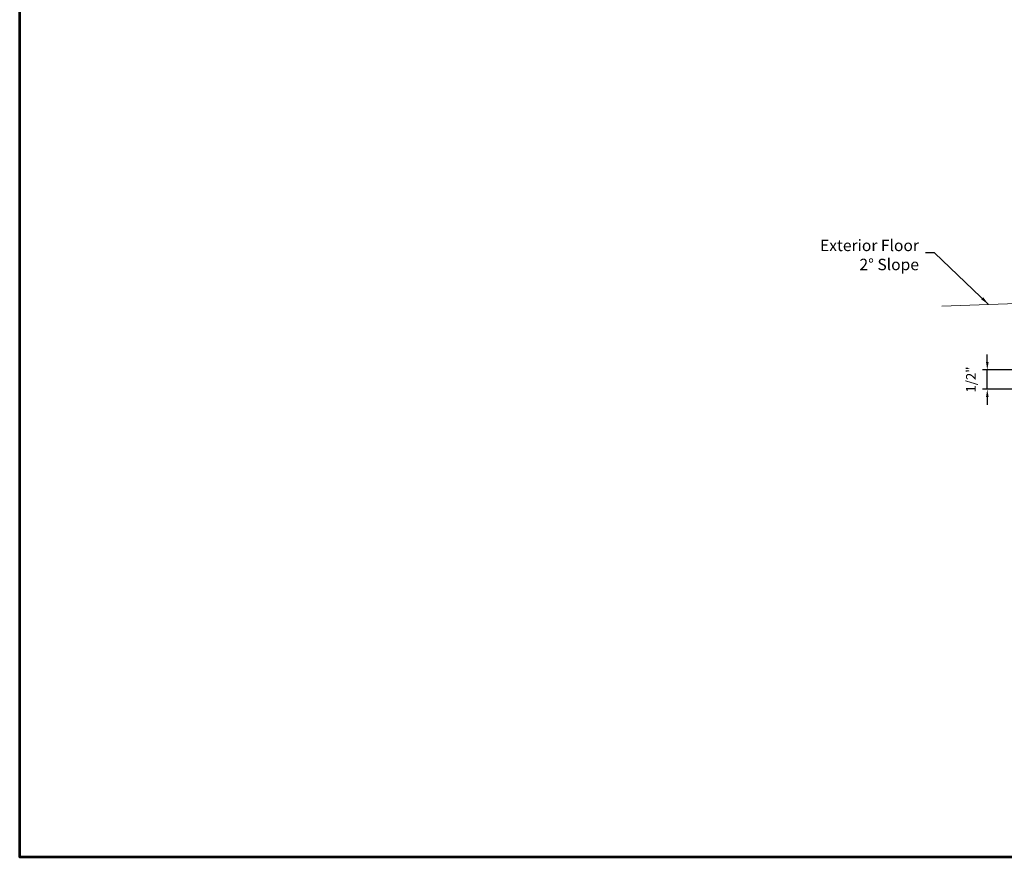
# Model space of a CAD drawing. Extents: x 5407 to 5952, y 1662 to 1874.
# Drawn here: x 5408 to 5433, y 1662 to 1683 of the extents above; entities that cross this region are included whole.
import ezdxf

# ---------------------------------------------------------------- set-up
doc = ezdxf.new("R2010")
doc.units = 0
doc.header["$LTSCALE"] = 250
doc.header["$MEASUREMENT"] = 0
doc.header["$PDMODE"] = 3
doc.header["$PDSIZE"] = -2
doc.layers.get('DEFPOINTS').update_dxf_attribs({"color": 2, "linetype": 'CONTINUOUS'})
for name, color, linetype, lineweight in [('2', 2, 'CONTINUOUS', 25), ('4', 4, 'CONTINUOUS', 5), ('9', 7, 'CONTINUOUS', 5), ('Dimensions', 2, 'CONTINUOUS', 25)]:
    doc.layers.add(name, color=color, linetype=linetype, lineweight=lineweight)
doc.styles.add('ROMANS', font='romans')
doc.dimstyles.new('LWDEC', dxfattribs={"dimscale": 0.1, "dimtxt": 2.5, "dimasz": 2, "dimexe": 1.25, "dimexo": 3, "dimgap": 2, "dimtad": 1, "dimtoh": 1, "dimdec": 4, "dimzin": 11, "dimdsep": 46, "dimlunit": 5, "dimtxsty": 'ROMANS', "dimcen": 0, "dimdle": 1.5, "dimazin": 0, "dimtfac": 1, "dimtdec": 4, "dimtix": 1, "dimtmove": 0, "dimatfit": 3, "dimfxl": 0, "dimfrac": 2, "dimtzin": 0, "dimarcsym": 0})
doc.dimstyles.new('LWDEC$7', dxfattribs={"dimscale": 25, "dimtxt": 2.5, "dimasz": 2.3, "dimexe": 1.25, "dimexo": 3, "dimgap": 2, "dimtad": 1, "dimtoh": 1, "dimdec": 4, "dimzin": 11, "dimdsep": 46, "dimlunit": 5, "dimtxsty": 'ROMANS', "dimcen": 0.1, "dimdle": 1.5, "dimazin": 0, "dimtfac": 1, "dimtdec": 4, "dimtix": 1, "dimtmove": 0, "dimatfit": 3, "dimfxl": 0, "dimfrac": 2, "dimtzin": 0, "dimarcsym": 0})

# ---------------------------------------------------------------- blocks, each defined once
blk = doc.blocks.new('*D658')
at = {"layer": 'DEFPOINTS', "color": 0}
for p in [(5432.673, 1674.437), (5436.361, 1674.437), (5433.918, 1673.937)]:
    blk.add_point(p, dxfattribs=at)
at = {"layer": 'Dimensions', "color": 0, "linetype": 'ByBlock', "lineweight": -2}
for p, q in [((5432.673, 1674.637), (5432.673, 1674.837)), ((5436.061, 1674.437), (5432.548, 1674.437)), ((5432.673, 1673.937), (5432.673, 1674.437)), ((5433.618, 1673.937), (5432.548, 1673.937)), ((5432.673, 1673.737), (5432.673, 1673.537))]:
    blk.add_line(p, q, dxfattribs=at)
at = {"layer": 'Dimensions', "color": 0}
for points in [[(5432.64, 1674.637), (5432.707, 1674.637), (5432.673, 1674.437)], [(5432.64, 1673.737), (5432.707, 1673.737), (5432.673, 1673.937)]]:
    blk.add_solid(points, dxfattribs=at)
at = {"layer": 'Dimensions', "color": 0, "insert": (5432.283, 1674.187), "char_height": 0.25, "attachment_point": 5, "rotation": 90, "style": 'ROMANS'}
blk.add_mtext('1/2"', dxfattribs=at)

msp = doc.modelspace()

# ---------------------------------------------------------------- linework, layer by layer
at = {"layer": '4'}
msp.add_lwpolyline([(5431.49684, 1676.08377), (5436.33506, 1676.25273), (5437.33506, 1676.25273)], dxfattribs=at)
at = {"layer": '9', "lineweight": 53}
msp.add_lwpolyline([(5470.85106, 1661.85887), (5407.71657, 1661.85887), (5407.71657, 1709.54008), (5470.85106, 1709.54008)], close=True, dxfattribs=at)

# ---------------------------------------------------------------- texts
at = {"layer": '2', "insert": (5430.91096, 1677.79564), "char_height": 0.295275, "width": 3.964103, "attachment_point": 3, "style": 'ROMANS'}
msp.add_mtext('Exterior Floor\\P2%%D Slope', dxfattribs=at)

# ---------------------------------------------------------------- dimensions: what is measured, and where the dimension line sits
at = {"layer": 'Dimensions'}
dim = msp.add_linear_dim(base=(5432.67329, 1674.43724), p1=(5433.91778, 1673.93724), p2=(5436.36052, 1674.43724), angle=270, dimstyle='LWDEC', override={"dimpost": '"', "dimarcsym": 1}, dxfattribs=at)
dim.commit()
dim.dimension.update_dxf_attribs({"geometry": '*D658', "text_midpoint": (5432.67329, 1674.18724), "dimtype": 160})

# ---------------------------------------------------------------- leaders
at = {"layer": '2', "annotation_type": 0, "has_hookline": 1, "hookline_direction": 1, "text_width": 2.98087}
msp.add_leader([(5432.70682, 1676.12602), (5431.30753, 1677.45967), (5431.07753, 1677.45967)], dimstyle='LWDEC$7', override={"dimscale": 0.1, "dimgap": 2, "dimtad": 0}, dxfattribs=at)

doc.saveas('drawing.dxf')
